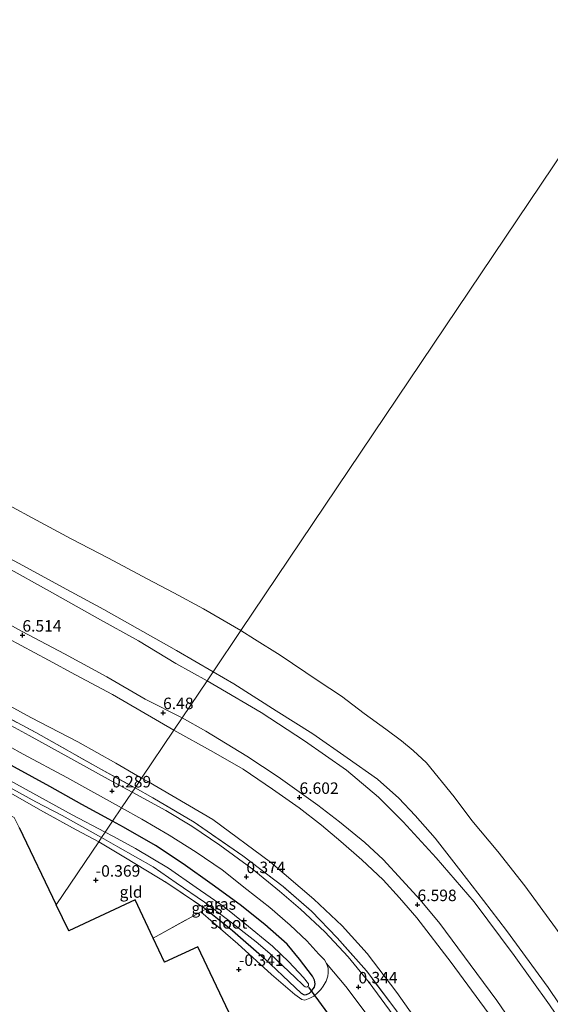
# Model space of a CAD drawing. Units: metres. Extents: x 59997 to 70010, y 406249 to 412501.
# Drawn here: x 62683 to 62798, y 411042 to 411256 of the extents above; entities that cross this region are included whole.
import ezdxf
from ezdxf.enums import TextEntityAlignment as Align

# ---------------------------------------------------------------- set-up
doc = ezdxf.new("R2010")
doc.units = ezdxf.units.M
doc.linetypes.add('IE-TERREINAFSCHEIDING', pattern=[10, 8, -2])
doc.layers.get('0').update_dxf_attribs({"lineweight": 25})
for name, color, linetype in [('B-ME-GW-HOOGTEPUNT-S-B1', 10, 'Continuous'), ('B-ME-GW-INSTEEKWATERGANG-L-B1', 10, 'Continuous'), ('B-ME-KG-KADASTRAAL-OPNAMEDTMGRENS-L-B1', 10, 'Continuous'), ('B-ME-KW-DUIKER-L-B1', 10, 'Continuous')]:
    doc.layers.add(name, color=color, linetype=linetype)
for name, color, linetype, lineweight in [('B-ME-GW-KRUINLIJN-L-B1', 93, 'Continuous', 18), ('B-ME-GW-TEENLIJN-L-B1', 93, 'Continuous', 18), ('B-ME-IE-GRASLAND-GV-B6', 93, 'Continuous', 18), ('B-ME-IE-GRONDWERKLIJN-GROND_INGERICHT-GV-B6', 253, 'Continuous', 18), ('B-ME-IE-HULPGEOMETRIE-L-B1', 53, 'Continuous', 18), ('B-ME-IE-TERREINAFSCHEIDING-RASTERHEKWERK-L-B1', 8, 'IE-TERREINAFSCHEIDING', 18), ('B-ME-OB-BEKLEDING-GV-B6', 253, 'Continuous', 18), ('B-ME-OB-WATERLIJN-L-B1', 133, 'OB-WATERLIJN', 18), ('B-ME-OG-WATER-GV-B6', 153, 'Continuous', 18), ('B-ME-VH-VERH_SOORT-BITUMEN-GV-B6', 8, 'IE-TERREINAFSCHEIDING-NATUURLIJK-HOUTWAL', 18), ('B-ME-VH-VERH_SOORT-KLINKERS-GV-B6', 8, 'IE-TERREINAFSCHEIDING-NATUURLIJK-HOUTWAL', 18)]:
    doc.layers.add(name, color=color, linetype=linetype, lineweight=lineweight)
doc.styles.add('NLCS-ISO', font='NLCS-ISO.TTF')
doc.linetypes.add('IE-TERREINAFSCHEIDING-NATUURLIJK-HOUTWAL', pattern='A,7,-1.5,[67,NLCS.SHX,S=0.75,R=45,X=0,Y=0],-1.5,7,-1.5,[70,NLCS.SHX,S=0.75,R=0,X=0,Y=0],-1.5', length=20)
doc.linetypes.add('OB-WATERLIJN', pattern='A,10,[32,NLCS.SHX,S=2,R=0,X=0,Y=0],-12', length=22)

# ---------------------------------------------------------------- blocks, each defined once
blk = doc.blocks.new('hoogtepunt')
for p, q in [((-0.5, 0), (0.5, 0)), ((0, 0.5), (0, -0.5))]:
    blk.add_line(p, q)

msp = doc.modelspace()

# ---------------------------------------------------------------- linework, layer by layer
at = {"layer": 'B-ME-GW-INSTEEKWATERGANG-L-B1'}
for points in [[(62702.862, 411081.5, -0.1), (62696.166, 411085.169, -0.151), (62689.149, 411089.056, -0.112), (62681.475, 411093.249, -0.13), (62674.976, 411096.891, -0.151), (62667.754, 411100.846, -0.121), (62660.275, 411104.797, -0.124), (62653.233, 411108.594, -0.061), (62646.597, 411111.716, -0.079), (62645.056, 411112.155, 0.01), (62644.046, 411112.05, 0.052), (62643.142, 411111.729, 0.073), (62642.225, 411111.02, 0.106), (62641.754, 411110.331, 0.129), (62641.474, 411109.656, 0.106), (62641.384, 411108.996, 0.112), (62641.527, 411108.466, 0.079), (62641.927, 411107.94, 0.061), (62642.41, 411107.538, 0.016), (62644.561, 411106.25, -0.175), (62653.012, 411102.033, -0.583), (62662.172, 411097.585, -0.657)], [(62723.129, 411062.349, -0.422), (62728.956, 411057.671, -0.458), (62735.877, 411051.644, -0.52), (62742.627, 411045.296, -0.404), (62743.892, 411044.005, -0.364), (62744.582, 411043.67, -0.267), (62745.064, 411043.737, -0.256), (62745.687, 411044.014, -0.201), (62746.11, 411044.383, -0.183), (62746.545, 411044.962, -0.18), (62746.778, 411045.371, -0.173), (62746.962, 411046.032, -0.162), (62746.827, 411046.865, -0.162), (62746.401, 411047.72, -0.165), (62743.546, 411051.437, -0.158), (62740.849, 411054.742, -0.111), (62736.012, 411059.012, -0.064), (62730.634, 411063.256, -0.14), (62724.545, 411067.674, -0.126), (62718.226, 411072.204, -0.046), (62712.194, 411076.191, -0.075), (62705.22, 411080.204, -0.061), (62702.862, 411081.5, -0.1)]]:
    msp.add_polyline3d(points, dxfattribs=at)
at = {"layer": 'B-ME-GW-KRUINLIJN-L-B1'}
for points in [[(62523.795, 411225.953, 2.823), (62539.168, 411217.565, 2.656), (62551.503, 411210.636, 2.768), (62562.849, 411204.251, 2.794), (62573.256, 411198.419, 2.823), (62582.911, 411192.706, 2.816), (62594.75, 411186.336, 2.884), (62605.939, 411180.365, 2.87), (62617.736, 411173.804, 2.812), (62630.203, 411166.171, 2.986), (62640.841, 411160.226, 3.026), (62651.92, 411154.286, 2.961), (62661.646, 411148.612, 2.805), (62668.629, 411144.898, 2.83), (62675.624, 411141.264, 2.758), (62682.479, 411137.682, 2.761), (62691.149, 411132.904, 2.761), (62700.95, 411127.661, 2.74), (62716.739, 411118.726, 2.685), (62724.752, 411114.069, 2.775)], [(62525.626, 411209.089, 6.516), (62535.294, 411203.816, 6.524), (62543.414, 411199.335, 6.51), (62551.859, 411194.798, 6.527), (62557.433, 411191.69, 6.59), (62564.632, 411187.804, 6.535), (62573.567, 411182.866, 6.546), (62581.649, 411178.476, 6.464), (62591.717, 411172.865, 6.461), (62600.931, 411167.802, 6.461), (62611.67, 411161.765, 6.431), (62620.304, 411157.066, 6.51), (62628.379, 411152.714, 6.529), (62635.987, 411148.649, 6.524), (62644.845, 411143.697, 6.579), (62654.348, 411138.57, 6.551), (62665.204, 411132.752, 6.458), (62674.365, 411127.66, 6.436), (62683.141, 411122.83, 6.502), (62692.351, 411118.002, 6.475), (62701.559, 411112.978, 6.458), (62709.917, 411108.069, 6.491), (62718.014, 411104.043, 6.502)], [(62716.2, 411101.345, 6.461), (62709.057, 411105.458, 6.354), (62702.846, 411109.081, 6.362), (62694.771, 411113.432, 6.401), (62688.916, 411116.566, 6.406), (62679.949, 411121.36, 6.376)], [(62724.752, 411114.069, 2.775), (62729.238, 411111.46, 2.786), (62738.484, 411105.577, 2.833), (62746.425, 411100.575, 2.796), (62753.927, 411095.327, 2.746), (62760.51, 411090.639, 2.816), (62765.167, 411086.497, 2.813), (62768.703, 411082.75, 2.748), (62773.078, 411077.832, 2.703), (62778.64, 411070.605, 2.836), (62783.623, 411064.22, 2.828), (62788.606, 411057.655, 2.836), (62797.639, 411045.245, 2.701), (62802.329, 411038.334, 2.718)], [(62718.014, 411104.043, 6.502), (62723.138, 411101.128, 6.483), (62732.097, 411095.707, 6.47), (62738.914, 411091.142, 6.499), (62747.561, 411085.025, 6.61), (62752.252, 411081.343, 6.627), (62757.737, 411076.849, 6.604), (62761.748, 411073.154, 6.601), (62765.873, 411068.632, 6.539), (62769.835, 411064.339, 6.565), (62774.083, 411059.182, 6.526), (62780.682, 411050.267, 6.512), (62786.509, 411042.426, 6.483), (62792.133, 411034.17, 6.503)], [(62784.589, 411039.724, 6.49), (62776.524, 411050.733, 6.457), (62769.068, 411060.423, 6.519), (62765.278, 411064.798, 6.529), (62761.739, 411068.726, 6.535), (62757.079, 411073.097, 6.539), (62752.562, 411077.095, 6.581), (62748.323, 411080.629, 6.568), (62743.451, 411084.393, 6.552), (62737.683, 411088.502, 6.496), (62731.264, 411092.838, 6.49), (62724.832, 411096.512, 6.424), (62716.2, 411101.345, 6.461)]]:
    msp.add_polyline3d(points, dxfattribs=at)
at = {"layer": 'B-ME-GW-TEENLIJN-L-B1'}
for points in [[(62723.413, 411112.076, 3.074), (62716.591, 411115.899, 2.915), (62708.465, 411120.832, 2.893), (62699.556, 411125.773, 2.886), (62689.088, 411131.646, 2.893), (62679.429, 411136.967, 2.933), (62669.622, 411142.521, 2.954), (62661.142, 411147.257, 2.991), (62651.187, 411152.21, 3.103), (62641.876, 411157.206, 3.165), (62631.206, 411162.91, 3.088), (62620.63, 411168.945, 3.052), (62609.423, 411175.147, 3.078), (62597.882, 411181.182, 3.117), (62588.424, 411185.577, 3.172), (62579.892, 411190.173, 3.139), (62569.972, 411195.497, 3.06), (62560.47, 411200.535, 3.056), (62549.875, 411206.67, 3.031), (62538.929, 411212.87, 2.922), (62527.912, 411218.978, 2.983)], [(62709.169, 411090.883, 0.753), (62703.529, 411094.136, 0.739), (62695.244, 411098.763, 0.594), (62685.052, 411104.095, 0.652), (62675.972, 411109.065, 0.608), (62665.748, 411114.253, 0.616), (62657.091, 411118.869, 0.622), (62649.414, 411123.512, 0.786), (62641.028, 411127.943, 0.734), (62632.599, 411132.602, 0.693), (62621.934, 411138.456, 0.586), (62611.231, 411144.302, 0.63), (62601.451, 411149.751, 0.731), (62591.775, 411155.062, 0.728), (62581.577, 411160.531, 0.695), (62572.985, 411165.301, 0.712), (62562.991, 411170.631, 0.753), (62555.399, 411174.719, 0.753), (62547.971, 411179.192, 0.758), (62538.497, 411184.896, 0.838), (62528.409, 411189.991, 0.731), (62519.522, 411194.465, 0.726)], [(62883.374, 410904.023, 2.815), (62880.243, 410909.547, 2.895), (62874.382, 410920.281, 2.898), (62868.646, 410930.231, 2.942), (62863.506, 410939.122, 2.989), (62856.606, 410950.777, 2.963), (62850.149, 410961.109, 2.956), (62843.402, 410971.567, 3.032), (62836.219, 410983.062, 2.996), (62830.342, 410992.933, 2.858), (62821.083, 411006.791, 2.775), (62812.069, 411021.01, 2.761), (62804.659, 411031.653, 2.858), (62797.949, 411041.519, 2.837), (62790.259, 411052.264, 2.866), (62781.56, 411063.909, 2.877), (62773.281, 411073.523, 2.869), (62766.096, 411081.392, 2.902), (62760.724, 411086.769, 3.112), (62753.768, 411092.648, 3.014), (62744.635, 411098.992, 2.985), (62735.16, 411105.217, 2.985), (62725.54, 411110.841, 3.087), (62723.413, 411112.076, 3.074)], [(62709.169, 411090.883, 0.753), (62710.64, 411090.099, 0.764), (62724.684, 411081.837, 0.869), (62737.254, 411072.559, 0.778), (62746.688, 411064.526, 0.782), (62752.83, 411058.673, 0.746), (62758.248, 411052.653, 0.706), (62764.736, 411044.205, 0.775), (62772.554, 411033.068, 0.717)]]:
    msp.add_polyline3d(points, dxfattribs=at)
at = {"layer": 'B-ME-IE-GRASLAND-GV-B6'}
for points in [[(62707.134, 411087.857, 0.473), (62702.563, 411090.289, 0.331), (62693.779, 411095.176, 0.287), (62684.708, 411100.145, 0.296), (62674.208, 411105.821, 0.375), (62664.084, 411111.432, 0.372), (62654.794, 411116.474, 0.356), (62644.895, 411121.855, 0.359), (62635.719, 411126.895, 0.397), (62622.581, 411134.028, 0.359), (62610.453, 411140.624, 0.312), (62599.388, 411146.648, 0.356), (62587.592, 411153.171, 0.347), (62576.135, 411159.462, 0.362), (62564.54, 411165.886, 0.41), (62555.373, 411170.882, 0.416), (62546.677, 411175.786, 0.46), (62536.333, 411181.355, 0.473), (62525.616, 411187.218, 0.451)], [(62525.756, 411188.518, 0.565), (62537.742, 411181.829, 0.623), (62550.659, 411174.803, 0.636), (62562.69, 411168.182, 0.631), (62577.886, 411159.733, 0.516), (62592.389, 411151.824, 0.521), (62604.778, 411145.191, 0.543), (62616.645, 411138.815, 0.466), (62628.814, 411132.201, 0.546), (62645.242, 411123.176, 0.554), (62663.105, 411113.338, 0.521), (62674.97, 411106.764, 0.543), (62686.116, 411100.808, 0.524), (62700.276, 411092.834, 0.499), (62707.726, 411088.738, 0.68), (62707.134, 411087.857, 0.473)], [(62673.94, 411101.34, 0.154), (62683.376, 411096.122, 0.141), (62692.858, 411091.026, 0.1), (62704.812, 411084.402, 0.258), (62702.862, 411081.5, -0.1)], [(62681.475, 411093.249, -0.13), (62689.149, 411089.056, -0.112), (62696.166, 411085.169, -0.151), (62702.862, 411081.5, -0.1), (62701.26, 411079.116, -1.362), (62694.044, 411082.923, -1.362), (62686.92, 411086.812, -1.362), (62680.454, 411090.395, -1.362)], [(62702.862, 411081.5, -0.1), (62696.166, 411085.169, -0.151), (62689.149, 411089.056, -0.112), (62681.475, 411093.249, -0.13)], [(62679.025, 411089.675, -1.362), (62686.164, 411085.704, -1.362), (62691.852, 411082.724, -1.362), (62700.456, 411077.92, -1.362), (62699.822, 411076.978, -0.492), (62694.915, 411079.637, -0.681), (62687.134, 411083.937, -0.675), (62680.193, 411087.882, -0.663)], [(62707.134, 411087.857, 0.473), (62707.726, 411088.738, 0.68), (62711.604, 411086.608, 0.702), (62720.592, 411081.279, 0.695), (62731.225, 411073.922, 0.724), (62740.004, 411067.249, 0.764), (62746.129, 411061.888, 0.789), (62751.709, 411056.108, 0.724), (62758.094, 411048.867, 0.688), (62764.293, 411040.702, 0.724)], [(62763.958, 411039.225, 0.409), (62758.692, 411046.326, 0.446), (62754.166, 411051.946, 0.461), (62749.028, 411057.411, 0.446), (62743.763, 411062.359, 0.425), (62739.191, 411066.271, 0.446), (62733.249, 411071.107, 0.488), (62726.197, 411076.313, 0.496), (62720.12, 411080.387, 0.524), (62714.446, 411083.84, 0.524), (62707.134, 411087.857, 0.473)], [(62702.862, 411081.5, -0.1), (62704.812, 411084.402, 0.258), (62709.191, 411081.972, 0.286), (62715.177, 411078.466, 0.307), (62721.031, 411074.765, 0.288), (62726.695, 411070.876, 0.291), (62732.087, 411066.632, 0.249), (62737.045, 411062.682, 0.259), (62741.488, 411058.858, 0.265), (62745.103, 411055.404, 0.228), (62747.733, 411052.551, 0.28), (62748.962, 411051.278, 0.291), (62749.437, 411050.482, 0.288), (62749.758, 411049.506, 0.267), (62749.803, 411048.495, 0.228), (62749.689, 411047.717, 0.181), (62749.348, 411046.65, 0.031), (62748.709, 411045.563, -0.066), (62748.188, 411044.839, -0.131), (62747.485, 411044.08, -0.228), (62746.652, 411043.408, -0.289), (62745.798, 411042.941, -0.352), (62744.69, 411042.518, -0.412), (62744.076, 411042.676, -0.459), (62742.52, 411043.726, -0.493), (62737.458, 411048.124, -0.489), (62730.091, 411054.748, -0.374), (62722.072, 411061.776, -0.371), (62723.129, 411062.349, -0.422), (62728.956, 411057.671, -0.458), (62735.877, 411051.644, -0.52), (62742.627, 411045.296, -0.404), (62743.892, 411044.005, -0.364), (62744.582, 411043.67, -0.267), (62745.064, 411043.737, -0.256), (62745.687, 411044.014, -0.201), (62746.11, 411044.383, -0.183), (62746.545, 411044.962, -0.18), (62746.778, 411045.371, -0.173), (62746.962, 411046.032, -0.162), (62746.827, 411046.865, -0.162), (62746.401, 411047.72, -0.165), (62743.546, 411051.437, -0.158), (62740.849, 411054.742, -0.111), (62736.012, 411059.012, -0.064), (62730.634, 411063.256, -0.14), (62724.545, 411067.674, -0.126), (62718.226, 411072.204, -0.046), (62712.194, 411076.191, -0.075), (62705.22, 411080.204, -0.061), (62702.862, 411081.5, -0.1)], [(62699.822, 411076.978, -0.492), (62700.456, 411077.92, -1.362), (62704.021, 411075.91, -1.362), (62711.685, 411071.563, -1.366), (62716.657, 411068.073, -1.362), (62722.867, 411063.834, -1.362), (62727.838, 411060.085, -1.362), (62734.115, 411055.234, -1.362), (62737.107, 411052.689, -1.362), (62742.69, 411047.391, -1.362), (62744.204, 411045.888, -1.362), (62744.493, 411045.606, -1.362), (62744.763, 411045.424, -1.362), (62745.143, 411045.341, -1.362), (62745.345, 411045.51, -1.362), (62745.476, 411045.64, -1.362), (62745.497, 411045.8, -1.362), (62745.499, 411046.061, -1.362), (62744.424, 411047.441, -1.362), (62741.207, 411050.879, -1.362), (62737.638, 411054.25, -1.362), (62731.652, 411059.209, -1.362), (62727.173, 411062.846, -1.362), (62721.042, 411067.074, -1.362), (62715.002, 411071.242, -1.362), (62707.839, 411075.556, -1.362), (62702.913, 411078.273, -1.362), (62701.26, 411079.116, -1.362), (62702.862, 411081.5, -0.1), (62705.22, 411080.204, -0.061), (62712.194, 411076.191, -0.075), (62718.226, 411072.204, -0.046), (62724.545, 411067.674, -0.126), (62730.634, 411063.256, -0.14), (62736.012, 411059.012, -0.064), (62740.849, 411054.742, -0.111), (62743.546, 411051.437, -0.158), (62746.401, 411047.72, -0.165), (62746.827, 411046.865, -0.162), (62746.962, 411046.032, -0.162), (62746.778, 411045.371, -0.173), (62746.545, 411044.962, -0.18), (62746.11, 411044.383, -0.183), (62745.687, 411044.014, -0.201), (62745.064, 411043.737, -0.256), (62744.582, 411043.67, -0.267), (62743.892, 411044.005, -0.364), (62742.627, 411045.296, -0.404), (62735.877, 411051.644, -0.52), (62728.956, 411057.671, -0.458), (62723.129, 411062.349, -0.422), (62714.892, 411067.913, -0.368), (62705.652, 411073.544, -0.44), (62699.822, 411076.978, -0.492)]]:
    msp.add_polyline3d(points, dxfattribs=at)
at = {"layer": 'B-ME-IE-GRONDWERKLIJN-GROND_INGERICHT-GV-B6'}
for points in [[(62523.795, 411225.953, 2.823), (62539.168, 411217.565, 2.656), (62551.503, 411210.636, 2.768), (62562.849, 411204.251, 2.794), (62573.256, 411198.419, 2.823), (62582.911, 411192.706, 2.816), (62594.75, 411186.336, 2.884), (62605.939, 411180.365, 2.87), (62617.736, 411173.804, 2.812), (62630.203, 411166.171, 2.986), (62640.841, 411160.226, 3.026), (62651.92, 411154.286, 2.961), (62661.646, 411148.612, 2.805), (62668.629, 411144.898, 2.83), (62675.624, 411141.264, 2.758), (62682.479, 411137.682, 2.761), (62691.149, 411132.904, 2.761), (62700.95, 411127.661, 2.74), (62716.739, 411118.726, 2.685), (62724.752, 411114.069, 2.775), (62723.413, 411112.076, 3.074)], [(62723.413, 411112.076, 3.074), (62716.591, 411115.899, 2.915), (62708.465, 411120.832, 2.893), (62699.556, 411125.773, 2.886), (62689.088, 411131.646, 2.893), (62679.429, 411136.967, 2.933), (62669.622, 411142.521, 2.954), (62661.142, 411147.257, 2.991), (62651.187, 411152.21, 3.103), (62641.876, 411157.206, 3.165), (62631.206, 411162.91, 3.088), (62620.63, 411168.945, 3.052), (62609.423, 411175.147, 3.078), (62597.882, 411181.182, 3.117), (62588.424, 411185.577, 3.172), (62579.892, 411190.173, 3.139), (62569.972, 411195.497, 3.06), (62560.47, 411200.535, 3.056), (62549.875, 411206.67, 3.031), (62538.929, 411212.87, 2.922), (62527.912, 411218.978, 2.983)], [(62709.169, 411090.883, 0.753), (62703.529, 411094.136, 0.739), (62695.244, 411098.763, 0.594), (62685.052, 411104.095, 0.652), (62675.972, 411109.065, 0.608), (62665.748, 411114.253, 0.616), (62657.091, 411118.869, 0.622), (62649.414, 411123.512, 0.786), (62641.028, 411127.943, 0.734), (62632.599, 411132.602, 0.693), (62621.934, 411138.456, 0.586), (62611.231, 411144.302, 0.63), (62601.451, 411149.751, 0.731), (62591.775, 411155.062, 0.728), (62581.577, 411160.531, 0.695), (62572.985, 411165.301, 0.712), (62562.991, 411170.631, 0.753), (62555.399, 411174.719, 0.753), (62547.971, 411179.192, 0.758), (62538.497, 411184.896, 0.838), (62528.409, 411189.991, 0.731), (62519.522, 411194.465, 0.726)], [(62519.522, 411194.465, 0.726), (62528.409, 411189.991, 0.731), (62538.497, 411184.896, 0.838), (62547.971, 411179.192, 0.758), (62555.399, 411174.719, 0.753), (62562.991, 411170.631, 0.753), (62572.985, 411165.301, 0.712), (62581.577, 411160.531, 0.695), (62591.775, 411155.062, 0.728), (62601.451, 411149.751, 0.731), (62611.231, 411144.302, 0.63), (62621.934, 411138.456, 0.586), (62632.599, 411132.602, 0.693), (62641.028, 411127.943, 0.734), (62649.414, 411123.512, 0.786), (62657.091, 411118.869, 0.622), (62665.748, 411114.253, 0.616), (62675.972, 411109.065, 0.608), (62685.052, 411104.095, 0.652), (62695.244, 411098.763, 0.594), (62703.529, 411094.136, 0.739), (62709.169, 411090.883, 0.753), (62707.726, 411088.738, 0.68)], [(62707.726, 411088.738, 0.68), (62700.276, 411092.834, 0.499), (62686.116, 411100.808, 0.524), (62674.97, 411106.764, 0.543), (62663.105, 411113.338, 0.521), (62645.242, 411123.176, 0.554), (62628.814, 411132.201, 0.546), (62616.645, 411138.815, 0.466), (62604.778, 411145.191, 0.543), (62592.389, 411151.824, 0.521), (62577.886, 411159.733, 0.516), (62562.69, 411168.182, 0.631), (62550.659, 411174.803, 0.636), (62537.742, 411181.829, 0.623), (62525.756, 411188.518, 0.565)], [(62679.429, 411136.967, 2.933), (62689.088, 411131.646, 2.893), (62699.556, 411125.773, 2.886), (62708.465, 411120.832, 2.893), (62716.591, 411115.899, 2.915), (62723.413, 411112.076, 3.074), (62718.014, 411104.043, 6.502), (62709.917, 411108.069, 6.491), (62701.559, 411112.978, 6.458), (62692.351, 411118.002, 6.475), (62683.141, 411122.83, 6.502), (62674.365, 411127.66, 6.436)], [(62674.365, 411127.66, 6.436), (62683.141, 411122.83, 6.502), (62692.351, 411118.002, 6.475), (62701.559, 411112.978, 6.458), (62709.917, 411108.069, 6.491), (62718.014, 411104.043, 6.502), (62716.2, 411101.345, 6.461), (62709.057, 411105.458, 6.354), (62702.846, 411109.081, 6.362), (62694.771, 411113.432, 6.401), (62688.916, 411116.566, 6.406), (62679.949, 411121.36, 6.376)], [(62679.949, 411121.36, 6.376), (62688.916, 411116.566, 6.406), (62694.771, 411113.432, 6.401), (62702.846, 411109.081, 6.362), (62709.057, 411105.458, 6.354), (62716.2, 411101.345, 6.461), (62709.169, 411090.883, 0.753)], [(62797.949, 411041.519, 2.837), (62790.259, 411052.264, 2.866), (62781.56, 411063.909, 2.877), (62773.281, 411073.523, 2.869), (62766.096, 411081.392, 2.902), (62760.724, 411086.769, 3.112), (62753.768, 411092.648, 3.014), (62744.635, 411098.992, 2.985), (62735.16, 411105.217, 2.985), (62725.54, 411110.841, 3.087), (62723.413, 411112.076, 3.074), (62724.752, 411114.069, 2.775), (62729.238, 411111.46, 2.786), (62738.484, 411105.577, 2.833), (62746.425, 411100.575, 2.796), (62753.927, 411095.327, 2.746), (62760.51, 411090.639, 2.816), (62765.167, 411086.497, 2.813), (62768.703, 411082.75, 2.748), (62773.078, 411077.832, 2.703), (62778.64, 411070.605, 2.836), (62783.623, 411064.22, 2.828), (62788.606, 411057.655, 2.836), (62797.639, 411045.245, 2.701), (62802.329, 411038.334, 2.718)], [(62792.133, 411034.17, 6.503), (62786.509, 411042.426, 6.483), (62780.682, 411050.267, 6.512), (62774.083, 411059.182, 6.526), (62769.835, 411064.339, 6.565), (62765.873, 411068.632, 6.539), (62761.748, 411073.154, 6.601), (62757.737, 411076.849, 6.604), (62752.252, 411081.343, 6.627), (62747.561, 411085.025, 6.61), (62738.914, 411091.142, 6.499), (62732.097, 411095.707, 6.47), (62723.138, 411101.128, 6.483), (62718.014, 411104.043, 6.502), (62723.413, 411112.076, 3.074), (62725.54, 411110.841, 3.087), (62735.16, 411105.217, 2.985), (62744.635, 411098.992, 2.985), (62753.768, 411092.648, 3.014), (62760.724, 411086.769, 3.112), (62766.096, 411081.392, 2.902), (62773.281, 411073.523, 2.869), (62781.56, 411063.909, 2.877), (62790.259, 411052.264, 2.866), (62797.949, 411041.519, 2.837)], [(62716.2, 411101.345, 6.461), (62718.014, 411104.043, 6.502), (62723.138, 411101.128, 6.483), (62732.097, 411095.707, 6.47), (62738.914, 411091.142, 6.499), (62747.561, 411085.025, 6.61), (62752.252, 411081.343, 6.627), (62757.737, 411076.849, 6.604), (62761.748, 411073.154, 6.601), (62765.873, 411068.632, 6.539), (62769.835, 411064.339, 6.565), (62774.083, 411059.182, 6.526), (62780.682, 411050.267, 6.512), (62786.509, 411042.426, 6.483), (62792.133, 411034.17, 6.503)], [(62772.554, 411033.068, 0.717), (62764.736, 411044.205, 0.775), (62758.248, 411052.653, 0.706), (62752.83, 411058.673, 0.746), (62746.688, 411064.526, 0.782), (62737.254, 411072.559, 0.778), (62724.684, 411081.837, 0.869), (62710.64, 411090.099, 0.764), (62709.169, 411090.883, 0.753), (62716.2, 411101.345, 6.461), (62724.832, 411096.512, 6.424), (62731.264, 411092.838, 6.49), (62737.683, 411088.502, 6.496), (62743.451, 411084.393, 6.552), (62748.323, 411080.629, 6.568), (62752.562, 411077.095, 6.581), (62757.079, 411073.097, 6.539), (62761.739, 411068.726, 6.535), (62765.278, 411064.798, 6.529), (62769.068, 411060.423, 6.519), (62776.524, 411050.733, 6.457), (62784.589, 411039.724, 6.49)], [(62784.589, 411039.724, 6.49), (62776.524, 411050.733, 6.457), (62769.068, 411060.423, 6.519), (62765.278, 411064.798, 6.529), (62761.739, 411068.726, 6.535), (62757.079, 411073.097, 6.539), (62752.562, 411077.095, 6.581), (62748.323, 411080.629, 6.568), (62743.451, 411084.393, 6.552), (62737.683, 411088.502, 6.496), (62731.264, 411092.838, 6.49), (62724.832, 411096.512, 6.424), (62716.2, 411101.345, 6.461)], [(62682.537, 411080.126, -0.377), (62681.397, 411082.304, -0.376), (62660.232, 411092.886, -0.376), (62660.583, 411094.392, -0.376), (62662.172, 411097.585, -0.657), (62670.973, 411092.876, -0.743), (62680.193, 411087.882, -0.663), (62687.134, 411083.937, -0.675), (62694.915, 411079.637, -0.681), (62699.822, 411076.978, -0.492), (62690.59, 411063.242, -0.377), (62682.537, 411080.126, -0.377)], [(62707.726, 411088.738, 0.68), (62709.169, 411090.883, 0.753), (62710.64, 411090.099, 0.764), (62724.684, 411081.837, 0.869), (62737.254, 411072.559, 0.778), (62746.688, 411064.526, 0.782), (62752.83, 411058.673, 0.746), (62758.248, 411052.653, 0.706), (62764.736, 411044.205, 0.775), (62772.554, 411033.068, 0.717)], [(62764.293, 411040.702, 0.724), (62758.094, 411048.867, 0.688), (62751.709, 411056.108, 0.724), (62746.129, 411061.888, 0.789), (62740.004, 411067.249, 0.764), (62731.225, 411073.922, 0.724), (62720.592, 411081.279, 0.695), (62711.604, 411086.608, 0.702), (62707.726, 411088.738, 0.68)], [(62699.822, 411076.978, -0.492), (62705.652, 411073.544, -0.44), (62714.892, 411067.913, -0.368), (62723.129, 411062.349, -0.422), (62722.072, 411061.776, -0.371), (62711.688, 411056.037, -0.377), (62707.764, 411064.397, -0.377), (62693.29, 411057.58, -0.377), (62690.59, 411063.242, -0.377), (62699.822, 411076.978, -0.492)]]:
    msp.add_polyline3d(points, dxfattribs=at)
at = {"layer": 'B-ME-IE-HULPGEOMETRIE-L-B1'}
msp.add_polyline3d([(62690.59, 411063.242, -0.377), (62699.822, 411076.978, -0.492), (62700.456, 411077.92, -1.362), (62701.26, 411079.116, -1.362), (62702.862, 411081.5, -0.1), (62704.812, 411084.402, 0.258), (62707.134, 411087.857, 0.473), (62707.726, 411088.738, 0.68), (62709.169, 411090.883, 0.753), (62716.2, 411101.345, 6.461), (62718.014, 411104.043, 6.502), (62723.413, 411112.076, 3.074), (62724.752, 411114.069, 2.775), (62730.782, 411123.04, -0.25), (62945.294, 411442.192, -0.25)], dxfattribs=at)
at = {"layer": 'B-ME-IE-TERREINAFSCHEIDING-RASTERHEKWERK-L-B1'}
for points in [[(62525.756, 411188.518, 0.565), (62537.742, 411181.829, 0.623), (62550.659, 411174.803, 0.636), (62562.69, 411168.182, 0.631), (62577.886, 411159.733, 0.516), (62592.389, 411151.824, 0.521), (62604.778, 411145.191, 0.543), (62616.645, 411138.815, 0.466), (62628.814, 411132.201, 0.546), (62645.242, 411123.176, 0.554), (62663.105, 411113.338, 0.521), (62674.97, 411106.764, 0.543), (62686.116, 411100.808, 0.524), (62700.276, 411092.834, 0.499), (62707.726, 411088.738, 0.68)], [(62662.172, 411097.585, -0.657), (62670.973, 411092.876, -0.743), (62680.193, 411087.882, -0.663), (62687.134, 411083.937, -0.675), (62694.915, 411079.637, -0.681), (62699.822, 411076.978, -0.492)], [(62839.398, 410926.203, 1.079), (62832.235, 410937.598, 0.988), (62825.509, 410948.347, 0.807), (62817.987, 410960.115, 0.71), (62810.554, 410971.823, 0.71), (62802.187, 410985.123, 0.673), (62793.875, 410997.6, 0.746), (62785.841, 411009.451, 0.739), (62772.919, 411028.756, 0.691), (62764.293, 411040.702, 0.724), (62758.094, 411048.867, 0.688), (62751.709, 411056.108, 0.724), (62746.129, 411061.888, 0.789), (62740.004, 411067.249, 0.764), (62731.225, 411073.922, 0.724), (62720.592, 411081.279, 0.695), (62711.604, 411086.608, 0.702), (62707.726, 411088.738, 0.68)], [(62699.822, 411076.978, -0.492), (62705.652, 411073.544, -0.44), (62714.892, 411067.913, -0.368), (62723.129, 411062.349, -0.422)], [(62711.688, 411056.037, -0.377), (62722.072, 411061.776, -0.371), (62723.129, 411062.349, -0.422)]]:
    msp.add_polyline3d(points, dxfattribs=at)
at = {"layer": 'B-ME-KG-KADASTRAAL-OPNAMEDTMGRENS-L-B1'}
for points in [[(62682.537, 411080.126, -0.377), (62690.59, 411063.242, -0.377)], [(62736.323, 411022.573, -0.377), (62721.381, 411054.106, -0.377), (62714.155, 411050.778, -0.377), (62711.688, 411056.037, -0.377), (62707.764, 411064.397, -0.377), (62693.29, 411057.58, -0.377), (62690.59, 411063.242, -0.377)]]:
    msp.add_polyline3d(points, dxfattribs=at)
at = {"layer": 'B-ME-KW-DUIKER-L-B1'}
msp.add_line((62758.753, 411027.386, -0.963), (62745.59, 411045.313, -1.006), dxfattribs=at)
at = {"layer": 'B-ME-OB-BEKLEDING-GV-B6'}
for points in [[(62676.715, 411152.251, -0.25), (62685.358, 411147.631, -0.25), (62693.861, 411143.012, -0.25), (62701.985, 411138.794, -0.25), (62710.361, 411134.312, -0.25), (62716.178, 411131.241, -0.25), (62722.616, 411127.778, -0.25), (62730.782, 411123.04, -0.25), (62724.752, 411114.069, 2.775), (62716.739, 411118.726, 2.685), (62700.95, 411127.661, 2.74), (62691.149, 411132.904, 2.761), (62682.479, 411137.682, 2.761)], [(62802.329, 411038.334, 2.718), (62797.639, 411045.245, 2.701), (62788.606, 411057.655, 2.836), (62783.623, 411064.22, 2.828), (62778.64, 411070.605, 2.836), (62773.078, 411077.832, 2.703), (62768.703, 411082.75, 2.748), (62765.167, 411086.497, 2.813), (62760.51, 411090.639, 2.816), (62753.927, 411095.327, 2.746), (62746.425, 411100.575, 2.796), (62738.484, 411105.577, 2.833), (62729.238, 411111.46, 2.786), (62724.752, 411114.069, 2.775), (62730.782, 411123.04, -0.25), (62733.768, 411121.162, -0.25), (62739.294, 411117.666, -0.25), (62747.628, 411112.076, -0.25), (62752.702, 411108.728, -0.25), (62757.638, 411104.999, -0.25), (62762.304, 411101.571, -0.25), (62765.724, 411098.985, -0.25), (62768.313, 411096.921, -0.25), (62771.215, 411094.211, -0.25), (62777.19, 411086.822, -0.25), (62781.056, 411081.686, -0.25), (62786.699, 411074.917, -0.25), (62792.619, 411067.447, -0.25), (62799.253, 411058.233, -0.25)]]:
    msp.add_polyline3d(points, dxfattribs=at)
at = {"layer": 'B-ME-OB-WATERLIJN-L-B1'}
for points in [[(62730.782, 411123.04, -0.25), (62722.616, 411127.778, -0.25), (62716.178, 411131.241, -0.25), (62710.361, 411134.312, -0.25), (62701.985, 411138.794, -0.25), (62693.861, 411143.012, -0.25), (62685.358, 411147.631, -0.25), (62676.715, 411152.251, -0.25), (62667.314, 411157.436, -0.25), (62659.902, 411161.799, -0.25), (62651.486, 411166.128, -0.25), (62640.961, 411171.815, -0.25), (62629.141, 411178.255, -0.25), (62619.898, 411183.461, -0.25), (62601.038, 411194.28, -0.25), (62587.599, 411201.868, -0.25), (62574.686, 411209.451, -0.25), (62562.39, 411216.392, -0.25), (62547.917, 411224.334, -0.25), (62534.154, 411231.704, -0.25), (62523.068, 411237.775, -0.25)], [(62813.066, 411038.451, -0.25), (62808.412, 411045.459, -0.25), (62803.388, 411052.56, -0.25), (62799.253, 411058.233, -0.25), (62792.619, 411067.447, -0.25), (62786.699, 411074.917, -0.25), (62781.056, 411081.686, -0.25), (62777.19, 411086.822, -0.25), (62771.215, 411094.211, -0.25), (62768.313, 411096.921, -0.25), (62765.724, 411098.985, -0.25), (62762.304, 411101.571, -0.25), (62757.638, 411104.999, -0.25), (62752.702, 411108.728, -0.25), (62747.628, 411112.076, -0.25), (62739.294, 411117.666, -0.25), (62733.768, 411121.162, -0.25), (62730.782, 411123.04, -0.25)]]:
    msp.add_polyline3d(points, dxfattribs=at)
at = {"layer": 'B-ME-OG-WATER-GV-B6'}
for points in [[(62631.741, 411651.271, -0.25), (62937.423, 411447.483, -0.25), (62945.294, 411442.192, -0.25), (62730.782, 411123.04, -0.25)], [(62730.782, 411123.04, -0.25), (62945.294, 411442.192, -0.25), (63242.741, 411242.27, -0.25)], [(62730.782, 411123.04, -0.25), (62722.616, 411127.778, -0.25), (62716.178, 411131.241, -0.25), (62710.361, 411134.312, -0.25), (62701.985, 411138.794, -0.25), (62693.861, 411143.012, -0.25), (62685.358, 411147.631, -0.25), (62676.715, 411152.251, -0.25), (62667.314, 411157.436, -0.25), (62659.902, 411161.799, -0.25), (62651.486, 411166.128, -0.25), (62640.961, 411171.815, -0.25), (62629.141, 411178.255, -0.25), (62619.898, 411183.461, -0.25), (62601.038, 411194.28, -0.25), (62587.599, 411201.868, -0.25), (62574.686, 411209.451, -0.25), (62562.39, 411216.392, -0.25), (62547.917, 411224.334, -0.25), (62534.154, 411231.704, -0.25), (62523.068, 411237.775, -0.25)], [(62813.066, 411038.451, -0.25), (62808.412, 411045.459, -0.25), (62803.388, 411052.56, -0.25), (62799.253, 411058.233, -0.25), (62792.619, 411067.447, -0.25), (62786.699, 411074.917, -0.25), (62781.056, 411081.686, -0.25), (62777.19, 411086.822, -0.25), (62771.215, 411094.211, -0.25), (62768.313, 411096.921, -0.25), (62765.724, 411098.985, -0.25), (62762.304, 411101.571, -0.25), (62757.638, 411104.999, -0.25), (62752.702, 411108.728, -0.25), (62747.628, 411112.076, -0.25), (62739.294, 411117.666, -0.25), (62733.768, 411121.162, -0.25), (62730.782, 411123.04, -0.25)], [(62701.26, 411079.116, -1.362), (62700.456, 411077.92, -1.362), (62691.852, 411082.724, -1.362), (62686.164, 411085.704, -1.362), (62679.025, 411089.675, -1.362)], [(62680.454, 411090.395, -1.362), (62686.92, 411086.812, -1.362), (62694.044, 411082.923, -1.362), (62701.26, 411079.116, -1.362)], [(62700.456, 411077.92, -1.362), (62701.26, 411079.116, -1.362), (62702.913, 411078.273, -1.362), (62707.839, 411075.556, -1.362), (62715.002, 411071.242, -1.362), (62721.042, 411067.074, -1.362), (62727.173, 411062.846, -1.362), (62731.652, 411059.209, -1.362), (62737.638, 411054.25, -1.362), (62741.207, 411050.879, -1.362), (62744.424, 411047.441, -1.362), (62745.499, 411046.061, -1.362), (62745.497, 411045.8, -1.362), (62745.476, 411045.64, -1.362), (62745.345, 411045.51, -1.362), (62745.143, 411045.341, -1.362), (62744.763, 411045.424, -1.362), (62744.493, 411045.606, -1.362), (62744.204, 411045.888, -1.362), (62742.69, 411047.391, -1.362), (62737.107, 411052.689, -1.362), (62734.115, 411055.234, -1.362), (62727.838, 411060.085, -1.362), (62722.867, 411063.834, -1.362), (62716.657, 411068.073, -1.362), (62711.685, 411071.563, -1.366), (62704.021, 411075.91, -1.362), (62700.456, 411077.92, -1.362)]]:
    msp.add_polyline3d(points, dxfattribs=at)
at = {"layer": 'B-ME-VH-VERH_SOORT-BITUMEN-GV-B6'}
for points in [[(62674.208, 411105.821, 0.375), (62684.708, 411100.145, 0.296), (62693.779, 411095.176, 0.287), (62702.563, 411090.289, 0.331), (62707.134, 411087.857, 0.473), (62704.812, 411084.402, 0.258), (62692.858, 411091.026, 0.1), (62683.376, 411096.122, 0.141), (62673.94, 411101.34, 0.154)], [(62704.812, 411084.402, 0.258), (62707.134, 411087.857, 0.473), (62714.446, 411083.84, 0.524), (62720.12, 411080.387, 0.524), (62726.197, 411076.313, 0.496), (62733.249, 411071.107, 0.488), (62739.191, 411066.271, 0.446), (62743.763, 411062.359, 0.425), (62749.028, 411057.411, 0.446), (62754.166, 411051.946, 0.461), (62758.692, 411046.326, 0.446), (62763.958, 411039.225, 0.409)], [(62758.025, 411039.584, 0.218), (62753.592, 411045.508, 0.247), (62749.437, 411050.482, 0.288), (62748.962, 411051.278, 0.291), (62747.733, 411052.551, 0.28), (62745.103, 411055.404, 0.228), (62741.488, 411058.858, 0.265), (62737.045, 411062.682, 0.259), (62732.087, 411066.632, 0.249), (62726.695, 411070.876, 0.291), (62721.031, 411074.765, 0.288), (62715.177, 411078.466, 0.307), (62709.191, 411081.972, 0.286), (62704.812, 411084.402, 0.258)]]:
    msp.add_polyline3d(points, dxfattribs=at)
at = {"layer": 'B-ME-VH-VERH_SOORT-KLINKERS-GV-B6'}
msp.add_polyline3d([(62736.323, 411022.573, -0.377), (62721.381, 411054.106, -0.377), (62714.155, 411050.778, -0.377), (62711.688, 411056.037, -0.377), (62722.072, 411061.776, -0.371), (62730.091, 411054.748, -0.374), (62737.458, 411048.124, -0.489), (62742.52, 411043.726, -0.493), (62744.076, 411042.676, -0.459), (62744.69, 411042.518, -0.412), (62745.798, 411042.941, -0.352), (62746.652, 411043.408, -0.289), (62747.485, 411044.08, -0.228), (62748.188, 411044.839, -0.131), (62748.709, 411045.563, -0.066), (62749.348, 411046.65, 0.031), (62749.689, 411047.717, 0.181), (62749.803, 411048.495, 0.228), (62749.758, 411049.506, 0.267), (62749.437, 411050.482, 0.288), (62753.592, 411045.508, 0.247), (62758.025, 411039.584, 0.218)], dxfattribs=at)

# ---------------------------------------------------------------- block references
at = {"layer": 'B-ME-GW-HOOGTEPUNT-S-B1', "rotation": 90}
for p in [(62683.212, 411122.034, 6.514), (62683.212, 411122.034, 6.514), (62713.838, 411105.142, 6.48), (62713.838, 411105.142, 6.48), (62702.724, 411088.081, 0.289), (62702.724, 411088.081, 0.289), (62743.54, 411086.672, 6.602), (62743.54, 411086.672, 6.602), (62699.173, 411068.634, -0.369), (62699.173, 411068.634, -0.369), (62731.965, 411069.406, 0.374), (62731.965, 411069.406, 0.374), (62769.232, 411063.309, 6.598), (62769.232, 411063.309, 6.598), (62730.352, 411049.181, -0.341), (62730.352, 411049.181, -0.341), (62756.369, 411045.371, 0.344), (62756.369, 411045.371, 0.344)]:
    msp.add_blockref('hoogtepunt', p, dxfattribs=at)

# ---------------------------------------------------------------- texts
at = {"layer": 'B-ME-GW-HOOGTEPUNT-S-B1', "ltscale": 0.2, "style": 'NLCS-ISO'}
for s, p in [('6.514', (62683.212, 411122.034, 6.514)), ('6.514', (62683.212, 411122.034, 6.514)), ('6.48', (62713.838, 411105.142, 6.48)), ('6.48', (62713.838, 411105.142, 6.48)), ('0.289', (62702.724, 411088.081, 0.289)), ('0.289', (62702.724, 411088.081, 0.289)), ('6.602', (62743.54, 411086.672, 6.602)), ('6.602', (62743.54, 411086.672, 6.602)), ('-0.369', (62699.173, 411068.634, -0.369)), ('-0.369', (62699.173, 411068.634, -0.369)), ('0.374', (62731.965, 411069.406, 0.374)), ('0.374', (62731.965, 411069.406, 0.374)), ('6.598', (62769.232, 411063.309, 6.598)), ('6.598', (62769.232, 411063.309, 6.598)), ('-0.341', (62730.352, 411049.181, -0.341)), ('-0.341', (62730.352, 411049.181, -0.341)), ('0.344', (62756.369, 411045.371, 0.344)), ('0.344', (62756.369, 411045.371, 0.344))]:
    msp.add_text(s, height=2.5, dxfattribs=at).set_placement(p, align=Align.BOTTOM_LEFT)
at = {"layer": 'B-ME-IE-GRASLAND-GV-B6', "ltscale": 0.2, "style": 'NLCS-ISO'}
for p in [(62723.392, 411062.585), (62726.3325, 411063.46)]:
    msp.add_text('gras', height=2.5, dxfattribs=at).set_placement(p, align=Align.MIDDLE_CENTER)
at = {"layer": 'B-ME-IE-GRONDWERKLIJN-GROND_INGERICHT-GV-B6', "ltscale": 0.2, "style": 'NLCS-ISO'}
msp.add_text('gld', height=2.5, dxfattribs=at).set_placement((62706.8721, 411066.0794), align=Align.MIDDLE_CENTER)
at = {"layer": 'B-ME-OG-WATER-GV-B6', "ltscale": 0.2, "style": 'NLCS-ISO'}
msp.add_text('sloot', height=2.5, dxfattribs=at).set_placement((62728.1594, 411059.3491), align=Align.MIDDLE_CENTER)

doc.saveas('drawing.dxf')
